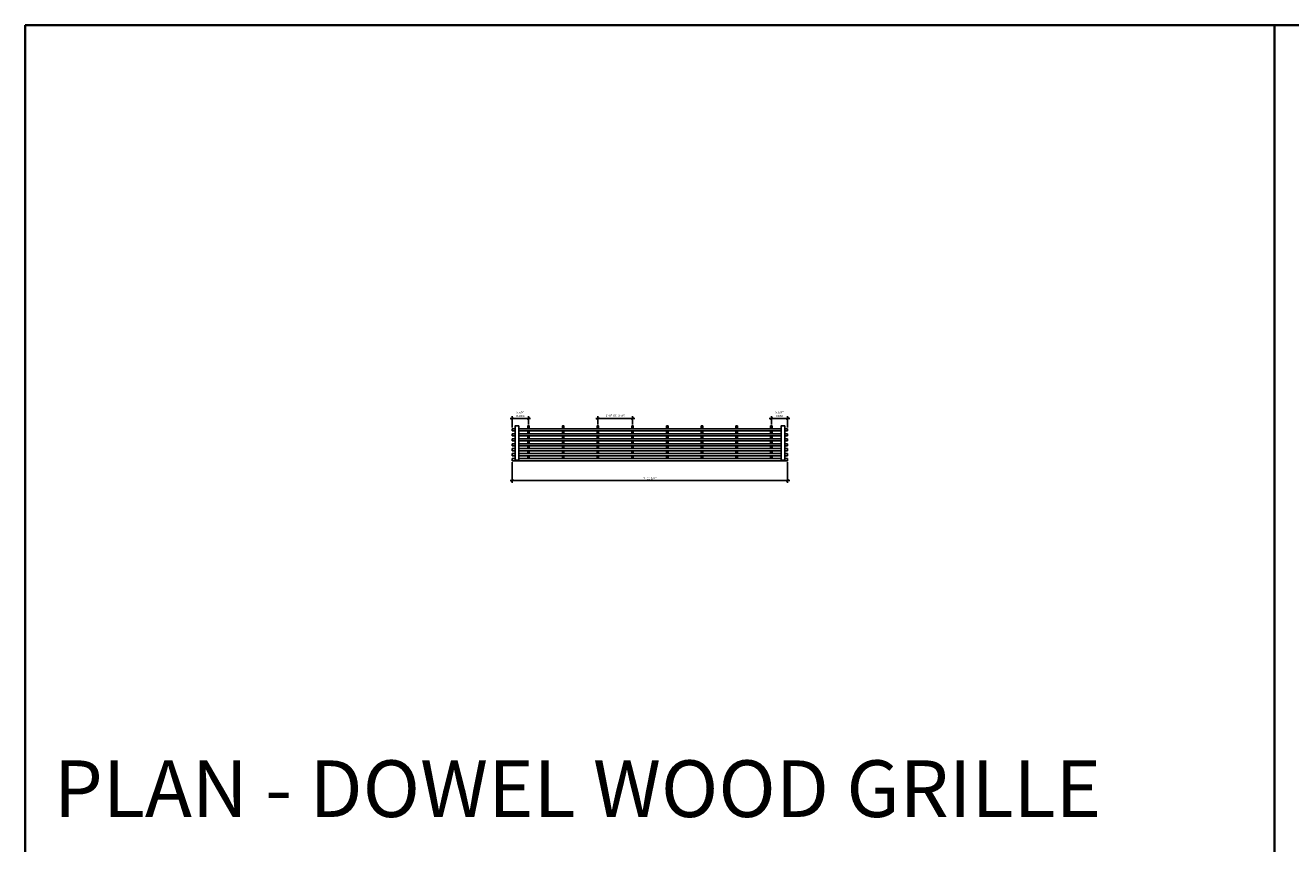
# Model space of a CAD drawing. Units: inches. Extents: x 0 to 3506, y 0 to 1152.
# Drawn here: x 1778 to 2216, y 869 to 1152 of the extents above; entities that cross this region are included whole.
import ezdxf
from ezdxf.enums import TextEntityAlignment as Align

# ---------------------------------------------------------------- set-up
doc = ezdxf.new("R2010")
doc.units = ezdxf.units.IN
doc.header["$MEASUREMENT"] = 0
doc.header["$PDMODE"] = 3
doc.header["$PDSIZE"] = 0.15625
doc.layers.get('0').update_dxf_attribs({"lineweight": 25})
doc.layers.add('Z-ANNO-DIMS', color=1, linetype='Continuous', lineweight=25)
doc.layers.add('Z-CLNG-WOOD', color=5, linetype='Continuous', lineweight=25)
doc.layers.add('Z-ANNO-NPLT', color=252, linetype='Continuous', lineweight=35, plot=False)
doc.layers.add('Z-ANNO-RDME', color=252, linetype='Continuous', lineweight=35, plot=False)
doc.styles.add('1-8', font='arial.ttf', dxfattribs={"height": 0.75})
doc.styles.get("Standard").update_dxf_attribs({"font": 'arial.ttf', "height": 0.09375})
doc.dimstyles.new('1-8', dxfattribs={"dimscale": 8, "dimtxt": 0.09375, "dimasz": 0.125, "dimexe": 0.09375, "dimexo": 0.0625, "dimgap": 0.0625, "dimtad": 1, "dimtoh": 1, "dimdec": 5, "dimzin": 3, "dimdsep": 46, "dimlunit": 5, "dimtxsty": '1-8', "dimblk": 'ARCHTICK', "dimcen": 0, "dimdle": 0.09375, "dimclrd": 256, "dimclre": 256, "dimclrt": 256, "dimadec": 1, "dimazin": 0, "dimtfac": 1, "dimtdec": 5, "dimtofl": 0, "dimtmove": 0, "dimatfit": 3, "dimfxl": 0, "dimfrac": 2, "dimtolj": 1, "dimtzin": 0, "dimlwd": -1, "dimlwe": -1, "dimarcsym": 0})

# ---------------------------------------------------------------- blocks, each defined once
blk = doc.blocks.new('_ARCHTICK')
at = {"color": 0, "linetype": 'ByBlock', "const_width": 0.15}
blk.add_lwpolyline([(-0.5, -0.5), (0.5, 0.5)], dxfattribs=at)
blk = doc.blocks.new('*D1')
at = {"layer": 'Defpoints', "color": 0}
for p in [(1946.37, 1001.37), (2041.62, 1001.37), (2041.62, 994.48)]:
    blk.add_point(p, dxfattribs=at)
at = {"layer": 'Z-ANNO-DIMS'}
for p, q in [((1946.37, 1000.87), (1946.37, 993.73)), ((2041.62, 1000.87), (2041.62, 993.73)), ((1945.62, 994.48), (2042.37, 994.48))]:
    blk.add_line(p, q, dxfattribs=at)
at = {"layer": 'Z-ANNO-DIMS', "rotation": 180}
blk.add_blockref('_ARCHTICK', (1946.37, 994.48), dxfattribs=at)
at = {"layer": 'Z-ANNO-DIMS'}
blk.add_blockref('_ARCHTICK', (2041.62, 994.48), dxfattribs=at)
at = {"layer": 'Z-ANNO-DIMS', "insert": (1994, 995.36), "char_height": 0.75, "attachment_point": 5, "style": '1-8'}
blk.add_mtext('\\A1;7\'-11 1/4"', dxfattribs=at)
blk = doc.blocks.new('*D2')
at = {"layer": 'Defpoints', "color": 0}
for p in [(1952, 1015.98), (1946.37, 1012.4), (1952, 1013.43)]:
    blk.add_point(p, dxfattribs=at)
at = {"layer": 'Z-ANNO-DIMS'}
for p, q in [((1945.62, 1015.98), (1952.75, 1015.98)), ((1946.37, 1012.9), (1946.37, 1016.73)), ((1952, 1013.93), (1952, 1016.73))]:
    blk.add_line(p, q, dxfattribs=at)
at = {"layer": 'Z-ANNO-DIMS', "rotation": 180}
blk.add_blockref('_ARCHTICK', (1946.37, 1015.98), dxfattribs=at)
at = {"layer": 'Z-ANNO-DIMS'}
blk.add_blockref('_ARCHTICK', (1952, 1015.98), dxfattribs=at)
at = {"layer": 'Z-ANNO-DIMS', "insert": (1949.19, 1017.48), "char_height": 0.75, "attachment_point": 5, "style": '1-8'}
blk.add_mtext('\\A1;5 5/8"\\PINDEX', dxfattribs=at)
blk = doc.blocks.new('*D3')
at = {"layer": 'Defpoints', "color": 0}
for p in [(2036, 1015.98), (2036, 1013.43), (2041.62, 1012.4)]:
    blk.add_point(p, dxfattribs=at)
at = {"layer": 'Z-ANNO-DIMS'}
for p, q in [((2042.37, 1015.98), (2035.25, 1015.98)), ((2036, 1013.93), (2036, 1016.73)), ((2041.62, 1012.9), (2041.62, 1016.73))]:
    blk.add_line(p, q, dxfattribs=at)
at = {"layer": 'Z-ANNO-DIMS', "rotation": 180}
blk.add_blockref('_ARCHTICK', (2036, 1015.98), dxfattribs=at)
at = {"layer": 'Z-ANNO-DIMS'}
blk.add_blockref('_ARCHTICK', (2041.62, 1015.98), dxfattribs=at)
at = {"layer": 'Z-ANNO-DIMS', "insert": (2038.81, 1017.48), "char_height": 0.75, "attachment_point": 5, "style": '1-8'}
blk.add_mtext('\\A1;5 5/8"\\PREM', dxfattribs=at)
blk = doc.blocks.new('*D4')
at = {"layer": 'Defpoints', "color": 0}
for p in [(1988, 1015.98), (1976, 1013.43), (1988, 1013.43)]:
    blk.add_point(p, dxfattribs=at)
at = {"layer": 'Z-ANNO-DIMS'}
for p, q in [((1975.25, 1015.98), (1988.75, 1015.98)), ((1976, 1013.93), (1976, 1016.73)), ((1988, 1013.93), (1988, 1016.73))]:
    blk.add_line(p, q, dxfattribs=at)
at = {"layer": 'Z-ANNO-DIMS', "rotation": 180}
blk.add_blockref('_ARCHTICK', (1976, 1015.98), dxfattribs=at)
at = {"layer": 'Z-ANNO-DIMS'}
blk.add_blockref('_ARCHTICK', (1988, 1015.98), dxfattribs=at)
at = {"layer": 'Z-ANNO-DIMS', "insert": (1982, 1016.97), "char_height": 0.75, "attachment_point": 5, "style": '1-8'}
blk.add_mtext('\\A1;1\'-0" OC (TYP)', dxfattribs=at)

msp = doc.modelspace()

# ---------------------------------------------------------------- linework, layer by layer
at = {"layer": 'Z-ANNO-NPLT'}
for p, q in [((3506, 1152), (1778, 1152)), ((1778, 1152), (1778, 0)), ((2210, 1152), (2210, 0))]:
    msp.add_line(p, q, dxfattribs=at)
at = {"layer": 'Z-CLNG-WOOD'}
for points in [[(1946.375, 1012.402371), (1946.375, 1011.652371)], [(1947.375, 1012.402371), (1946.375, 1012.402371)], [(1946.375, 1011.652371), (1947.375, 1011.652371)], [(2039.375, 1012.402371), (1948.625, 1012.402371)], [(1948.625, 1011.652371), (2039.375, 1011.652371)], [(1952.25, 1012.402371), (1952.25, 1013.429157), (1951.75, 1013.429157), (1951.75, 1012.402371)], [(1951.75, 1011.652371), (1951.75, 1010.688086)], [(1952.25, 1010.688086), (1952.25, 1011.652371)], [(1964.25, 1012.402371), (1964.25, 1013.429157), (1963.75, 1013.429157), (1963.75, 1012.402371)], [(1963.75, 1011.652371), (1963.75, 1010.688086)], [(1964.25, 1010.688086), (1964.25, 1011.652371)], [(1976.25, 1012.402371), (1976.25, 1013.429157), (1975.75, 1013.429157), (1975.75, 1012.402371)], [(1975.75, 1011.652371), (1975.75, 1010.688086)], [(1976.25, 1010.688086), (1976.25, 1011.652371)], [(1988.25, 1012.402371), (1988.25, 1013.429157), (1987.75, 1013.429157), (1987.75, 1012.402371)], [(1987.75, 1011.652371), (1987.75, 1010.688086)], [(1988.25, 1010.688086), (1988.25, 1011.652371)], [(2000.25, 1012.402371), (2000.25, 1013.429157), (1999.75, 1013.429157), (1999.75, 1012.402371)], [(1999.75, 1011.652371), (1999.75, 1010.688086)], [(2000.25, 1010.688086), (2000.25, 1011.652371)], [(2012.25, 1012.402371), (2012.25, 1013.429157), (2011.75, 1013.429157), (2011.75, 1012.402371)], [(2011.75, 1011.652371), (2011.75, 1010.688086)], [(2012.25, 1010.688086), (2012.25, 1011.652371)], [(2024.25, 1012.402371), (2024.25, 1013.429157), (2023.75, 1013.429157), (2023.75, 1012.402371)], [(2023.75, 1011.652371), (2023.75, 1010.688086)], [(2024.25, 1010.688086), (2024.25, 1011.652371)], [(2036.25, 1012.402371), (2036.25, 1013.429157), (2035.75, 1013.429157), (2035.75, 1012.402371)], [(2035.75, 1011.652371), (2035.75, 1010.688086)], [(2036.25, 1010.688086), (2036.25, 1011.652371)], [(2041.625, 1012.402371), (2040.625, 1012.402371)], [(2040.625, 1011.652371), (2041.625, 1011.652371)], [(2041.625, 1012.402371), (2041.625, 1011.652371)], [(1946.375, 1010.688086), (1946.375, 1009.938086)], [(1947.375, 1010.688086), (1946.375, 1010.688086)], [(1946.375, 1009.938086), (1947.375, 1009.938086)], [(1946.375, 1008.9738), (1946.375, 1008.2238)], [(1947.375, 1008.9738), (1946.375, 1008.9738)], [(1946.375, 1008.2238), (1947.375, 1008.2238)], [(1946.375, 1007.259514), (1946.375, 1006.509514)], [(1947.375, 1007.259514), (1946.375, 1007.259514)], [(1946.375, 1006.509514), (1947.375, 1006.509514)], [(2039.375, 1010.688086), (1948.625, 1010.688086)], [(1948.625, 1009.938086), (2039.375, 1009.938086)], [(2039.375, 1008.9738), (1948.625, 1008.9738)], [(1948.625, 1008.2238), (2039.375, 1008.2238)], [(2039.375, 1007.259514), (1948.625, 1007.259514)], [(1948.625, 1006.509514), (2039.375, 1006.509514)], [(1951.75, 1009.938086), (1951.75, 1008.9738)], [(1951.75, 1008.2238), (1951.75, 1007.259514)], [(1951.75, 1006.509514), (1951.75, 1005.545229)], [(1952.25, 1008.9738), (1952.25, 1009.938086)], [(1952.25, 1007.259514), (1952.25, 1008.2238)], [(1952.25, 1005.545229), (1952.25, 1006.509514)], [(1963.75, 1009.938086), (1963.75, 1008.9738)], [(1963.75, 1008.2238), (1963.75, 1007.259514)], [(1963.75, 1006.509514), (1963.75, 1005.545229)], [(1964.25, 1008.9738), (1964.25, 1009.938086)], [(1964.25, 1007.259514), (1964.25, 1008.2238)], [(1964.25, 1005.545229), (1964.25, 1006.509514)], [(1975.75, 1009.938086), (1975.75, 1008.9738)], [(1975.75, 1008.2238), (1975.75, 1007.259514)], [(1975.75, 1006.509514), (1975.75, 1005.545229)], [(1976.25, 1008.9738), (1976.25, 1009.938086)], [(1976.25, 1007.259514), (1976.25, 1008.2238)], [(1976.25, 1005.545229), (1976.25, 1006.509514)], [(1987.75, 1009.938086), (1987.75, 1008.9738)], [(1987.75, 1008.2238), (1987.75, 1007.259514)], [(1987.75, 1006.509514), (1987.75, 1005.545229)], [(1988.25, 1008.9738), (1988.25, 1009.938086)], [(1988.25, 1007.259514), (1988.25, 1008.2238)], [(1988.25, 1005.545229), (1988.25, 1006.509514)], [(1999.75, 1009.938086), (1999.75, 1008.9738)], [(1999.75, 1008.2238), (1999.75, 1007.259514)], [(1999.75, 1006.509514), (1999.75, 1005.545229)], [(2000.25, 1008.9738), (2000.25, 1009.938086)], [(2000.25, 1007.259514), (2000.25, 1008.2238)], [(2000.25, 1005.545229), (2000.25, 1006.509514)], [(2011.75, 1009.938086), (2011.75, 1008.9738)], [(2011.75, 1008.2238), (2011.75, 1007.259514)], [(2011.75, 1006.509514), (2011.75, 1005.545229)], [(2012.25, 1008.9738), (2012.25, 1009.938086)], [(2012.25, 1007.259514), (2012.25, 1008.2238)], [(2012.25, 1005.545229), (2012.25, 1006.509514)], [(2023.75, 1009.938086), (2023.75, 1008.9738)], [(2023.75, 1008.2238), (2023.75, 1007.259514)], [(2023.75, 1006.509514), (2023.75, 1005.545229)], [(2024.25, 1008.9738), (2024.25, 1009.938086)], [(2024.25, 1007.259514), (2024.25, 1008.2238)], [(2024.25, 1005.545229), (2024.25, 1006.509514)], [(2035.75, 1009.938086), (2035.75, 1008.9738)], [(2035.75, 1008.2238), (2035.75, 1007.259514)], [(2035.75, 1006.509514), (2035.75, 1005.545229)], [(2036.25, 1008.9738), (2036.25, 1009.938086)], [(2036.25, 1007.259514), (2036.25, 1008.2238)], [(2036.25, 1005.545229), (2036.25, 1006.509514)], [(2041.625, 1010.688086), (2040.625, 1010.688086)], [(2040.625, 1009.938086), (2041.625, 1009.938086)], [(2041.625, 1008.9738), (2040.625, 1008.9738)], [(2040.625, 1008.2238), (2041.625, 1008.2238)], [(2041.625, 1007.259514), (2040.625, 1007.259514)], [(2040.625, 1006.509514), (2041.625, 1006.509514)], [(2041.625, 1010.688086), (2041.625, 1009.938086)], [(2041.625, 1008.9738), (2041.625, 1008.2238)], [(2041.625, 1007.259514), (2041.625, 1006.509514)], [(1946.375, 1005.545229), (1946.375, 1004.795229)], [(1947.375, 1005.545229), (1946.375, 1005.545229)], [(1946.375, 1004.795229), (1947.375, 1004.795229)], [(1946.375, 1003.830943), (1946.375, 1003.080943)], [(1947.375, 1003.830943), (1946.375, 1003.830943)], [(1946.375, 1003.080943), (1947.375, 1003.080943)], [(1947.375, 1002.116657), (1946.375, 1002.116657)], [(1946.375, 1002.116657), (1946.375, 1001.366657), (2041.625, 1001.366657), (2041.625, 1002.116657)], [(2039.375, 1005.545229), (1948.625, 1005.545229)], [(1948.625, 1004.795229), (2039.375, 1004.795229)], [(2039.375, 1003.830943), (1948.625, 1003.830943)], [(1948.625, 1003.080943), (2039.375, 1003.080943)], [(2039.375, 1002.116657), (1948.625, 1002.116657)], [(1951.75, 1004.795229), (1951.75, 1003.830943)], [(1951.75, 1003.080943), (1951.75, 1002.116657)], [(1952.25, 1003.830943), (1952.25, 1004.795229)], [(1952.25, 1002.116657), (1952.25, 1003.080943)], [(1963.75, 1004.795229), (1963.75, 1003.830943)], [(1963.75, 1003.080943), (1963.75, 1002.116657)], [(1964.25, 1003.830943), (1964.25, 1004.795229)], [(1964.25, 1002.116657), (1964.25, 1003.080943)], [(1975.75, 1004.795229), (1975.75, 1003.830943)], [(1975.75, 1003.080943), (1975.75, 1002.116657)], [(1976.25, 1003.830943), (1976.25, 1004.795229)], [(1976.25, 1002.116657), (1976.25, 1003.080943)], [(1987.75, 1004.795229), (1987.75, 1003.830943)], [(1987.75, 1003.080943), (1987.75, 1002.116657)], [(1988.25, 1003.830943), (1988.25, 1004.795229)], [(1988.25, 1002.116657), (1988.25, 1003.080943)], [(1999.75, 1004.795229), (1999.75, 1003.830943)], [(1999.75, 1003.080943), (1999.75, 1002.116657)], [(2000.25, 1003.830943), (2000.25, 1004.795229)], [(2000.25, 1002.116657), (2000.25, 1003.080943)], [(2011.75, 1004.795229), (2011.75, 1003.830943)], [(2011.75, 1003.080943), (2011.75, 1002.116657)], [(2012.25, 1003.830943), (2012.25, 1004.795229)], [(2012.25, 1002.116657), (2012.25, 1003.080943)], [(2023.75, 1004.795229), (2023.75, 1003.830943)], [(2023.75, 1003.080943), (2023.75, 1002.116657)], [(2024.25, 1003.830943), (2024.25, 1004.795229)], [(2024.25, 1002.116657), (2024.25, 1003.080943)], [(2035.75, 1004.795229), (2035.75, 1003.830943)], [(2035.75, 1003.080943), (2035.75, 1002.116657)], [(2036.25, 1003.830943), (2036.25, 1004.795229)], [(2036.25, 1002.116657), (2036.25, 1003.080943)], [(2041.625, 1005.545229), (2040.625, 1005.545229)], [(2040.625, 1004.795229), (2041.625, 1004.795229)], [(2041.625, 1003.830943), (2040.625, 1003.830943)], [(2040.625, 1003.080943), (2041.625, 1003.080943)], [(2041.625, 1002.116657), (2040.625, 1002.116657)], [(2041.625, 1005.545229), (2041.625, 1004.795229)], [(2041.625, 1003.830943), (2041.625, 1003.080943)]]:
    msp.add_lwpolyline(points, dxfattribs=at)
for points in [[(1948.625, 1001.554157), (1947.375, 1001.554157), (1947.375, 1013.429157), (1948.625, 1013.429157)], [(2039.375, 1001.554157), (2040.625, 1001.554157), (2040.625, 1013.429157), (2039.375, 1013.429157)]]:
    msp.add_lwpolyline(points, close=True, dxfattribs=at)

# ---------------------------------------------------------------- texts
at = {"layer": 'Z-ANNO-NPLT'}
msp.add_text('3/4" THICK MEMBERS', height=132, rotation=32.82587975, dxfattribs=at).set_placement((1799.121241, 148.956379), align=Align.TOP_LEFT)
at = {"layer": 'Z-ANNO-RDME', "insert": (1787.875309, 871.971387), "char_height": 19.61711113, "width": 412.22692483, "attachment_point": 7}
msp.add_mtext('PLAN - DOWEL WOOD GRILLE', dxfattribs=at)

# ---------------------------------------------------------------- dimensions: what is measured, and where the dimension line sits
at = {"layer": 'Z-ANNO-DIMS'}
for base, p1, p2, text, picture, middle in [((1952, 1015.976057), (1946.375, 1012.402371), (1952, 1013.429157), '<>\\PINDEX', '*D2', (1949.1875, 1017.482452)), ((1988, 1015.976057), (1976, 1013.429157), (1988, 1013.429157), '<> OC (TYP)', '*D4', (1982, 1016.967956)), ((2036, 1015.976057), (2041.625, 1012.402371), (2036, 1013.429157), '<>\\PREM', '*D3', (2038.8125, 1017.482452))]:
    dim = msp.add_linear_dim(base=base, p1=p1, p2=p2, text=text, dimstyle='1-8', override={"dimlunit": 4, "dimpost": ''}, dxfattribs=at)
    dim.commit()
    dim.dimension.update_dxf_attribs({"geometry": picture, "text_midpoint": middle})
dim = msp.add_linear_dim(base=(2041.625, 994.47705), p1=(1946.375, 1001.366657), p2=(2041.625, 1001.366657), dimstyle='1-8', override={"dimlunit": 4, "dimpost": ''}, dxfattribs=at)
dim.commit()
dim.dimension.update_dxf_attribs({"geometry": '*D1', "text_midpoint": (1994, 995.36484)})

doc.saveas('drawing.dxf')
